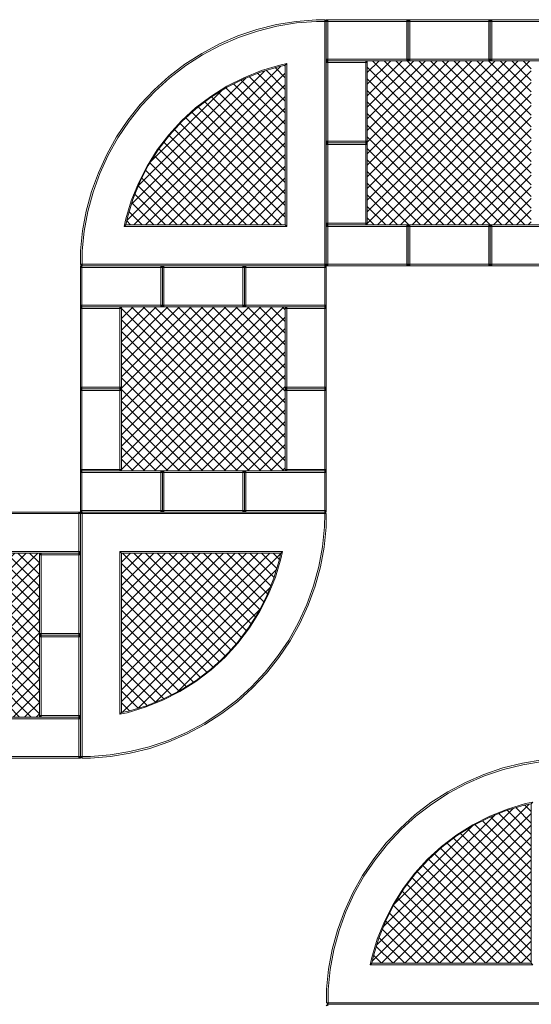
# Model space of a CAD drawing. Units: millimetres. Extents: x 11500 to 32500, y -14850 to 14850.
# Drawn here: x 20880 to 24000, y -3750 to 2250 of the extents above; entities that cross this region are included whole.
import ezdxf

# ---------------------------------------------------------------- set-up
doc = ezdxf.new("R2010")
doc.units = ezdxf.units.MM
doc.header["$MEASUREMENT"] = 0
for name, color, linetype in [('02-150x150', 7, 'Continuous'), ('InerSystem-drawing', 7, 'Continuous'), ('InterSystem-dimension', 7, 'Continuous'), ('Kvartalo 150', 7, 'Continuous')]:
    doc.layers.add(name, color=color, linetype=linetype)
doc.styles.add('GENERATED_STYLE_1', font='txt')
doc.dimstyles.new('GENERATED_STYLE__1', dxfattribs={"dimtxt": 200, "dimasz": 183.574879, "dimexe": 0.18, "dimexo": 50, "dimgap": 0.09, "dimtad": 1, "dimdec": 0, "dimzin": 0, "dimdsep": 46, "dimtxsty": 'GENERATED_STYLE_1', "dimblk": 'ARROWHEAD_5', "dimblk1": 'ARROWHEAD_5', "dimblk2": 'ARROWHEAD_5', "dimcen": 0.09, "dimclrd": 7, "dimclre": 7, "dimclrt": 7, "dimadec": 1, "dimazin": 0, "dimtfac": 1, "dimtdec": 4, "dimtmove": 0, "dimatfit": 3, "dimfxl": 0, "dimtolj": 1, "dimtzin": 0, "dimarcsym": 0})
doc.dimstyles.new('GENERATED_STYLE__2', dxfattribs={"dimtxt": 200, "dimasz": 183.574879, "dimexe": 0.18, "dimexo": 50, "dimgap": 0.09, "dimtad": 1, "dimtih": 1, "dimtoh": 1, "dimdec": 0, "dimzin": 0, "dimdsep": 46, "dimtxsty": 'GENERATED_STYLE_1', "dimblk": 'ARROWHEAD_5', "dimblk1": 'ARROWHEAD_5', "dimblk2": 'ARROWHEAD_5', "dimcen": 0.09, "dimclrd": 7, "dimclre": 7, "dimclrt": 7, "dimadec": 1, "dimazin": 0, "dimtfac": 1, "dimtdec": 4, "dimtmove": 0, "dimatfit": 3, "dimfxl": 0, "dimtolj": 1, "dimtzin": 0, "dimarcsym": 0})
pattern_1 = [(45, (0, 0), (-35.35534, 35.35534), []), (135, (0, 0), (35.35534, 35.35534), [])]

# ---------------------------------------------------------------- blocks, each defined once
blk = doc.blocks.new('*D1')
at = {"layer": 'InterSystem-dimension', "linetype": 'Continuous', "lineweight": 13}
for points in [[(27750, 6500), (27700, 6313.4), (27800, 6313.4)], [(27750, -6500), (27800, -6313.4), (27700, -6313.4)]]:
    blk.add_hatch(color=7, dxfattribs=at).paths.add_polyline_path(points)
at = {"layer": 'InterSystem-dimension', "color": 7, "linetype": 'Continuous', "lineweight": 13}
for p, q in [((27931.2, 6500), (24300, 6500)), ((27750, 6500), (27700, 6313.4)), ((27750, 6500), (27800, 6313.4)), ((27800, 6313.4), (27700, 6313.4)), ((27750, -6313.4), (27750, 6313.4)), ((27750, -6500), (27700, -6313.4)), ((27700, -6313.4), (27800, -6313.4)), ((27750, -6500), (27800, -6313.4)), ((27931.2, -6500), (22800, -6500))]:
    blk.add_line(p, q, dxfattribs=at)
at = {"layer": 'InterSystem-dimension', "color": 7, "lineweight": 13, "insert": (27710, -379.4), "char_height": 200, "attachment_point": 7, "rotation": 90, "style": 'GENERATED_STYLE_1'}
blk.add_mtext('\\A1;{\\pql;\\fArial|b0|i0|c238|p34;13000}', dxfattribs=at)
blk = doc.blocks.new('ARROWHEAD_5')
at = {"linetype": 'Continuous', "lineweight": 0}
blk.add_hatch(color=0, dxfattribs=at).paths.add_polyline_path([(-1, 0.2679), (0, 0), (-1, -0.2679)])
at = {"color": 0, "linetype": 'Continuous', "lineweight": 0}
blk.add_line((0, 0), (-1, 0), dxfattribs=at)
blk = doc.blocks.new('*D3')
at = {"layer": 'InterSystem-dimension', "linetype": 'Continuous', "lineweight": 13}
for points in [[(26500, 5250), (26450, 5063.4), (26550, 5063.4)], [(26500, -5250), (26550, -5063.4), (26450, -5063.4)]]:
    blk.add_hatch(color=7, dxfattribs=at).paths.add_polyline_path(points)
at = {"layer": 'InterSystem-dimension', "color": 7, "linetype": 'Continuous', "lineweight": 13}
for p, q in [((26681.2, 5250), (24300, 5250)), ((26500, 5250), (26450, 5063.4)), ((26500, 5250), (26550, 5063.4)), ((26550, 5063.4), (26450, 5063.4)), ((26500, -5063.4), (26500, 5063.4)), ((26500, -5250), (26450, -5063.4)), ((26450, -5063.4), (26550, -5063.4)), ((26500, -5250), (26550, -5063.4)), ((26681.2, -5250), (22800, -5250))]:
    blk.add_line(p, q, dxfattribs=at)
at = {"layer": 'InterSystem-dimension', "color": 7, "lineweight": 13, "insert": (26460, -379.4), "char_height": 200, "attachment_point": 7, "rotation": 90, "style": 'GENERATED_STYLE_1'}
blk.add_mtext('\\A1;{\\pql;\\fArial|b0|i0|c238|p34;10500}', dxfattribs=at)
blk = doc.blocks.new('*D4')
at = {"layer": 'InterSystem-dimension', "linetype": 'Continuous', "lineweight": 13}
for points in [[(18250, -6000), (18436.6, -6050), (18436.6, -5950)], [(25750, -6000), (25563.4, -5950), (25563.4, -6050)]]:
    blk.add_hatch(color=7, dxfattribs=at).paths.add_polyline_path(points)
at = {"layer": 'InterSystem-dimension', "color": 7, "linetype": 'Continuous', "lineweight": 13}
for p, q in [((25750, -6181.2), (25750, -2300)), ((18250, -6181.2), (18250, -3800)), ((18250, -6000), (18436.6, -5950)), ((18250, -6000), (18436.6, -6050)), ((18436.6, -5950), (18436.6, -6050)), ((18436.6, -6000), (25563.4, -6000)), ((25750, -6000), (25563.4, -5950)), ((25563.4, -6050), (25563.4, -5950)), ((25750, -6000), (25563.4, -6050))]:
    blk.add_line(p, q, dxfattribs=at)
at = {"layer": 'InterSystem-dimension', "color": 7, "lineweight": 13, "insert": (21696.5, -5960), "char_height": 200, "attachment_point": 7, "style": 'GENERATED_STYLE_1'}
blk.add_mtext('\\A1;{\\pql;\\fArial|b0|i0|c238|p34;7500}', dxfattribs=at)
blk = doc.blocks.new('*D5')
at = {"layer": 'InterSystem-dimension', "linetype": 'Continuous', "lineweight": 13}
for points in [[(17000, -7250), (17186.6, -7300), (17186.6, -7200)], [(27000, -7250), (26813.4, -7200), (26813.4, -7300)]]:
    blk.add_hatch(color=7, dxfattribs=at).paths.add_polyline_path(points)
at = {"layer": 'InterSystem-dimension', "color": 7, "linetype": 'Continuous', "lineweight": 13}
for p, q in [((27000, -7431.2), (27000, -2300)), ((17000, -7431.2), (17000, -4317.8)), ((17000, -7250), (17186.6, -7200)), ((17186.6, -7200), (17186.6, -7300)), ((27000, -7250), (26813.4, -7200)), ((26813.4, -7300), (26813.4, -7200)), ((17000, -7250), (17186.6, -7300)), ((17186.6, -7250), (26813.4, -7250)), ((27000, -7250), (26813.4, -7300))]:
    blk.add_line(p, q, dxfattribs=at)
at = {"layer": 'InterSystem-dimension', "color": 7, "lineweight": 13, "insert": (21620.6, -7210), "char_height": 200, "attachment_point": 7, "style": 'GENERATED_STYLE_1'}
blk.add_mtext('\\A1;{\\pql;\\fArial|b0|i0|c238|p34;10000}', dxfattribs=at)

msp = doc.modelspace()

# ---------------------------------------------------------------- hatches: boundary and pattern name
at = {"layer": 'InerSystem-drawing', "linetype": 'Continuous', "lineweight": 13}
h = msp.add_hatch(dxfattribs=at)
h.set_pattern_fill('Siatka_5x5_ukośna', style=0, pattern_type=2)
h.set_pattern_definition(pattern_1)
h.paths.add_polyline_path([(23260, 2000), (23250, 2000), (23240, 2000), (23000, 2000), (23000, 1990), (23000, 1510), (23000, 1500), (23000, 1490), (23000, 1010), (23000, 1000), (23240, 1000), (23250, 1000), (23260, 1000), (23740, 1000), (23750, 1000), (23760, 1000), (24000, 1000), (24000, 1010), (24000, 1490), (24000, 1500), (24000, 1510), (24000, 1990), (24000, 2000), (23760, 2000), (23750, 2000), (23740, 2000)])
h = msp.add_hatch(dxfattribs=at)
h.set_pattern_fill('Siatka_5x5_ukośna', style=0, pattern_type=2)
h.set_pattern_definition(pattern_1)
h.paths.add_polyline_path([(21953.9, 1707.7), (21870, 1631.1), (21793.2, 1547.2), (21724.3, 1456.8), (21663.8, 1360.6), (21612.1, 1259.3), (21569.7, 1153.9), (21537, 1045), (21527.7, 1000), (22500, 1000), (22500, 1972.3), (22456.5, 1963.4), (22347.6, 1930.8), (22242, 1888.5), (22140.7, 1837), (22044.4, 1776.5)])
h = msp.add_hatch(dxfattribs=at)
h.set_pattern_fill('Siatka_5x5_ukośna', style=0, pattern_type=2)
h.set_pattern_definition(pattern_1)
h.paths.add_polyline_path([(22500, 10), (22500, 490), (22500, 500), (22260, 500), (22250, 500), (22240, 500), (21760, 500), (21750, 500), (21740, 500), (21500, 500), (21500, 490), (21500, 10), (21500, 0), (21500, -10), (21500, -490), (21500, -500), (21740, -500), (21750, -500), (21760, -500), (22240, -500), (22250, -500), (22260, -500), (22500, -500), (22500, -490), (22500, -10), (22500, 0)])
h = msp.add_hatch(dxfattribs=at)
h.set_pattern_fill('Siatka_5x5_ukośna', style=0, pattern_type=2)
h.set_pattern_definition(pattern_1)
h.paths.add_polyline_path([(20000.2, -1010), (20000.2, -1490), (20000.2, -1500), (20000.2, -1510), (20000.2, -1990), (20000.2, -2000), (20240.2, -2000), (20250.2, -2000), (20260.2, -2000), (20740.2, -2000), (20750.2, -2000), (20760.2, -2000), (21000.2, -2000), (21000.2, -1990), (21000.2, -1510), (21000.2, -1500), (21000.2, -1490), (21000.2, -1010), (21000.2, -1000), (20760.2, -1000), (20750.2, -1000), (20740.2, -1000), (20260.2, -1000), (20250.2, -1000), (20240.2, -1000), (20000.2, -1000)])
h = msp.add_hatch(dxfattribs=at)
h.set_pattern_fill('Siatka_5x5_ukośna', style=0, pattern_type=2)
h.set_pattern_definition(pattern_1)
h.paths.add_polyline_path([(21500.2, -1972.3), (21543.7, -1963.4), (21652.6, -1930.8), (21758.1, -1888.5), (21859.5, -1837), (21955.8, -1776.5), (22046.2, -1707.7), (22130.2, -1631.1), (22206.9, -1547.2), (22275.9, -1456.8), (22336.4, -1360.6), (22388.1, -1259.3), (22430.4, -1153.9), (22463.2, -1045), (22472.4, -1000), (21500.2, -1000)])
h = msp.add_hatch(dxfattribs=at)
h.set_pattern_fill('Siatka_5x5_ukośna', style=0, pattern_type=2)
h.set_pattern_definition(pattern_1)
h.paths.add_polyline_path([(24000, -3500), (24000, -2527.7), (23956.5, -2536.6), (23847.6, -2569.2), (23742, -2611.5), (23640.7, -2663), (23544.4, -2723.5), (23453.9, -2792.3), (23370, -2868.9), (23293.2, -2952.8), (23224.3, -3043.2), (23163.8, -3139.4), (23112.1, -3240.7), (23069.7, -3346.1), (23037, -3455), (23027.7, -3500)])

# ---------------------------------------------------------------- linework, layer by layer
at = {"layer": '02-150x150', "color": 7, "linetype": 'Continuous', "lineweight": 13, "flags": 128}
for points in [[(22750, 2000), (22750, 2010), (22750, 2240), (22750, 2250)], [(23250, 2250), (23240, 2250), (22760, 2250), (22750, 2250)], [(22750, 2250), (22760, 2240)], [(22750, 2240), (22760, 2240)], [(22760, 2250), (22760, 2240)], [(23240, 2240), (22760, 2240)], [(22760, 2240), (22760, 2010)], [(23240, 2250), (23240, 2240)], [(23240, 2240), (23250, 2250)], [(23240, 2010), (23240, 2240)], [(23250, 2240), (23240, 2240)], [(23250, 2000), (23250, 2010), (23250, 2240), (23250, 2250)], [(23250, 2000), (23250, 2010), (23250, 2240), (23250, 2250)], [(23750, 2250), (23740, 2250), (23260, 2250), (23250, 2250)], [(23250, 2250), (23260, 2240)], [(23250, 2240), (23260, 2240)], [(23260, 2250), (23260, 2240)], [(23740, 2240), (23260, 2240)], [(23260, 2240), (23260, 2010)], [(23740, 2250), (23740, 2240)], [(23740, 2240), (23750, 2250)], [(23740, 2010), (23740, 2240)], [(23750, 2240), (23740, 2240)], [(23750, 2000), (23750, 2010), (23750, 2240), (23750, 2250)], [(23750, 2000), (23750, 2010), (23750, 2240), (23750, 2250)], [(24250, 2250), (24240, 2250), (23760, 2250), (23750, 2250)], [(23750, 2250), (23760, 2240)], [(23750, 2240), (23760, 2240)], [(23760, 2250), (23760, 2240)], [(24240, 2240), (23760, 2240)], [(23760, 2240), (23760, 2010)], [(22760, 2010), (22750, 2010)], [(22750, 2000), (22760, 2010)], [(23250, 2000), (23240, 2000), (22760, 2000), (22750, 2000)], [(22750, 2000), (22750, 1990), (22750, 1510), (22750, 1500)], [(23000, 2000), (22990, 2000), (22760, 2000), (22750, 2000)], [(22760, 1990), (22750, 2000)], [(22750, 1990), (22760, 1990)], [(22760, 2000), (22760, 2010)], [(23240, 2010), (22760, 2010)], [(22760, 2000), (22760, 1990)], [(22760, 1990), (22760, 1510)], [(22990, 1990), (22760, 1990)], [(23000, 2000), (22990, 1990)], [(22990, 2000), (22990, 1990)], [(22990, 1990), (22990, 1510)], [(23000, 1990), (22990, 1990)], [(23000, 2000), (23000, 1990), (23000, 1510), (23000, 1500)], [(23240, 2000), (23240, 2010)], [(23250, 2000), (23240, 2010)], [(23250, 2010), (23240, 2010)], [(23260, 2010), (23250, 2010)], [(23250, 2000), (23260, 2010)], [(23750, 2000), (23740, 2000), (23260, 2000), (23250, 2000)], [(23260, 2000), (23260, 2010)], [(23740, 2010), (23260, 2010)], [(23740, 2000), (23740, 2010)], [(23750, 2000), (23740, 2010)], [(23750, 2010), (23740, 2010)], [(23760, 2010), (23750, 2010)], [(23750, 2000), (23760, 2010)], [(24250, 2000), (24240, 2000), (23760, 2000), (23750, 2000)], [(23760, 2000), (23760, 2010)], [(24240, 2010), (23760, 2010)], [(22750, 1500), (22760, 1510)], [(22750, 1510), (22760, 1510)], [(22760, 1500), (22760, 1510)], [(22760, 1510), (22990, 1510)], [(22990, 1510), (22990, 1500)], [(23000, 1510), (22990, 1510)], [(23000, 1500), (22990, 1510)], [(22750, 1500), (22750, 1490), (22750, 1010), (22750, 1000)], [(23000, 1500), (22990, 1500), (22760, 1500), (22750, 1500)], [(22760, 1490), (22750, 1500)], [(23000, 1500), (22990, 1500), (22760, 1500), (22750, 1500)], [(22750, 1490), (22760, 1490)], [(22760, 1500), (22760, 1490)], [(22760, 1490), (22760, 1010)], [(22990, 1490), (22760, 1490)], [(23000, 1500), (22990, 1490)], [(22990, 1500), (22990, 1490)], [(22990, 1490), (22990, 1010)], [(23000, 1490), (22990, 1490)], [(23000, 1500), (23000, 1490), (23000, 1010), (23000, 1000)], [(22750, 1000), (22760, 1010)], [(22750, 1010), (22760, 1010)], [(22750, 750), (22750, 760), (22750, 990), (22750, 1000)], [(23250, 1000), (23240, 1000), (22760, 1000), (22750, 1000)], [(22750, 1000), (22760, 990)], [(23000, 1000), (22990, 1000), (22760, 1000), (22750, 1000)], [(22750, 990), (22760, 990)], [(22760, 1000), (22760, 1010)], [(22760, 1010), (22990, 1010)], [(22760, 1000), (22760, 990)], [(23240, 990), (22760, 990)], [(22760, 990), (22760, 760)], [(22990, 1010), (22990, 1000)], [(23000, 1010), (22990, 1010)], [(23000, 1000), (22990, 1010)], [(23240, 1000), (23240, 990)], [(23240, 990), (23250, 1000)], [(23240, 760), (23240, 990)], [(23250, 990), (23240, 990)], [(23250, 750), (23250, 760), (23250, 990), (23250, 1000)], [(23250, 750), (23250, 760), (23250, 990), (23250, 1000)], [(23750, 1000), (23740, 1000), (23260, 1000), (23250, 1000)], [(23250, 1000), (23260, 990)], [(23250, 990), (23260, 990)], [(23260, 1000), (23260, 990)], [(23740, 990), (23260, 990)], [(23260, 990), (23260, 760)], [(23740, 1000), (23740, 990)], [(23740, 990), (23750, 1000)], [(23740, 760), (23740, 990)], [(23750, 990), (23740, 990)], [(23750, 750), (23750, 760), (23750, 990), (23750, 1000)], [(23750, 750), (23750, 760), (23750, 990), (23750, 1000)], [(24250, 1000), (24240, 1000), (23760, 1000), (23750, 1000)], [(23750, 1000), (23760, 990)], [(23750, 990), (23760, 990)], [(23760, 1000), (23760, 990)], [(24240, 990), (23760, 990)], [(23760, 990), (23760, 760)], [(21250, 500), (21250, 510), (21250, 740), (21250, 750)], [(21750, 750), (21740, 750), (21260, 750), (21250, 750)], [(21250, 750), (21260, 740)], [(21250, 740), (21260, 740)], [(21260, 750), (21260, 740)], [(21740, 740), (21260, 740)], [(21260, 740), (21260, 510)], [(21740, 750), (21740, 740)], [(21740, 740), (21750, 750)], [(21740, 510), (21740, 740)], [(21750, 740), (21740, 740)], [(21750, 500), (21750, 510), (21750, 740), (21750, 750)], [(21750, 500), (21750, 510), (21750, 740), (21750, 750)], [(22250, 750), (22240, 750), (21760, 750), (21750, 750)], [(21750, 750), (21760, 740)], [(21750, 740), (21760, 740)], [(21760, 750), (21760, 740)], [(22240, 740), (21760, 740)], [(21760, 740), (21760, 510)], [(22240, 750), (22240, 740)], [(22240, 740), (22250, 750)], [(22240, 510), (22240, 740)], [(22250, 740), (22240, 740)], [(22250, 500), (22250, 510), (22250, 740), (22250, 750)], [(22250, 500), (22250, 510), (22250, 740), (22250, 750)], [(22750, 750), (22740, 750), (22260, 750), (22250, 750)], [(22250, 750), (22260, 740)], [(22250, 740), (22260, 740)], [(22260, 750), (22260, 740)], [(22740, 740), (22260, 740)], [(22260, 740), (22260, 510)], [(22740, 750), (22740, 740)], [(22740, 740), (22750, 750)], [(22740, 510), (22740, 740)], [(22750, 740), (22740, 740)], [(22760, 760), (22750, 760)], [(22750, 750), (22760, 760)], [(22750, 500), (22750, 510), (22750, 740), (22750, 750)], [(23250, 750), (23240, 750), (22760, 750), (22750, 750)], [(22760, 750), (22760, 760)], [(23240, 760), (22760, 760)], [(23240, 750), (23240, 760)], [(23250, 750), (23240, 760)], [(23250, 760), (23240, 760)], [(23260, 760), (23250, 760)], [(23250, 750), (23260, 760)], [(23750, 750), (23740, 750), (23260, 750), (23250, 750)], [(23260, 750), (23260, 760)], [(23740, 760), (23260, 760)], [(23740, 750), (23740, 760)], [(23750, 750), (23740, 760)], [(23750, 760), (23740, 760)], [(23760, 760), (23750, 760)], [(23750, 750), (23760, 760)], [(24250, 750), (24240, 750), (23760, 750), (23750, 750)], [(23760, 750), (23760, 760)], [(24240, 760), (23760, 760)], [(21260, 510), (21250, 510)], [(21250, 500), (21260, 510)], [(21750, 500), (21740, 500), (21260, 500), (21250, 500)], [(21250, 500), (21250, 490), (21250, 10), (21250, 0)], [(21500, 500), (21490, 500), (21260, 500), (21250, 500)], [(21260, 490), (21250, 500)], [(21250, 490), (21260, 490)], [(21260, 500), (21260, 510)], [(21740, 510), (21260, 510)], [(21260, 500), (21260, 490)], [(21260, 490), (21260, 10)], [(21490, 490), (21260, 490)], [(21500, 500), (21490, 490)], [(21490, 500), (21490, 490)], [(21490, 490), (21490, 10)], [(21500, 490), (21490, 490)], [(21500, 500), (21500, 490), (21500, 10), (21500, 0)], [(21740, 500), (21740, 510)], [(21750, 500), (21740, 510)], [(21750, 510), (21740, 510)], [(21760, 510), (21750, 510)], [(21750, 500), (21760, 510)], [(22250, 500), (22240, 500), (21760, 500), (21750, 500)], [(21760, 500), (21760, 510)], [(22240, 510), (21760, 510)], [(22240, 500), (22240, 510)], [(22250, 500), (22240, 510)], [(22250, 510), (22240, 510)], [(22260, 510), (22250, 510)], [(22250, 500), (22260, 510)], [(22750, 500), (22740, 500), (22260, 500), (22250, 500)], [(22260, 500), (22260, 510)], [(22740, 510), (22260, 510)], [(22500, 500), (22500, 490), (22500, 10), (22500, 0)], [(22750, 500), (22740, 500), (22510, 500), (22500, 500)], [(22510, 490), (22500, 500)], [(22500, 490), (22510, 490)], [(22510, 500), (22510, 490)], [(22510, 490), (22510, 10)], [(22740, 490), (22510, 490)], [(22740, 500), (22740, 510)], [(22750, 500), (22740, 510)], [(22750, 510), (22740, 510)], [(22750, 500), (22740, 490)], [(22740, 500), (22740, 490)], [(22740, 490), (22740, 10)], [(22750, 490), (22740, 490)], [(22750, 500), (22750, 490), (22750, 10), (22750, 0)], [(21250, 0), (21260, 10)], [(21250, 10), (21260, 10)], [(21260, 0), (21260, 10)], [(21260, 10), (21490, 10)], [(21490, 10), (21490, 0)], [(21500, 10), (21490, 10)], [(21500, 0), (21490, 10)], [(22500, 0), (22510, 10)], [(22500, 10), (22510, 10)], [(22510, 0), (22510, 10)], [(22510, 10), (22740, 10)], [(22740, 10), (22740, 0)], [(22750, 10), (22740, 10)], [(22750, 0), (22740, 10)], [(21250, 0), (21250, -10), (21250, -490), (21250, -500)], [(21500, 0), (21490, 0), (21260, 0), (21250, 0)], [(21260, -10), (21250, 0)], [(21500, 0), (21490, 0), (21260, 0), (21250, 0)], [(21250, -10), (21260, -10)], [(21260, 0), (21260, -10)], [(21260, -10), (21260, -490)], [(21490, -10), (21260, -10)], [(21500, 0), (21490, -10)], [(21490, 0), (21490, -10)], [(21490, -10), (21490, -490)], [(21500, -10), (21490, -10)], [(21500, 0), (21500, -10), (21500, -490), (21500, -500)], [(22500, 0), (22500, -10), (22500, -490), (22500, -500)], [(22750, 0), (22740, 0), (22510, 0), (22500, 0)], [(22510, -10), (22500, 0)], [(22750, 0), (22740, 0), (22510, 0), (22500, 0)], [(22500, -10), (22510, -10)], [(22510, 0), (22510, -10)], [(22510, -10), (22510, -490)], [(22740, -10), (22510, -10)], [(22750, 0), (22740, -10)], [(22740, 0), (22740, -10)], [(22740, -10), (22740, -490)], [(22750, -10), (22740, -10)], [(22750, 0), (22750, -10), (22750, -490), (22750, -500)], [(21250, -500), (21260, -490)], [(21250, -490), (21260, -490)], [(21250, -750), (21250, -740), (21250, -510), (21250, -500)], [(21750, -500), (21740, -500), (21260, -500), (21250, -500)], [(21250, -500), (21260, -510)], [(21500, -500), (21490, -500), (21260, -500), (21250, -500)], [(21250, -510), (21260, -510)], [(21260, -500), (21260, -490)], [(21260, -490), (21490, -490)], [(21260, -500), (21260, -510)], [(21740, -510), (21260, -510)], [(21260, -510), (21260, -740)], [(21490, -490), (21490, -500)], [(21500, -490), (21490, -490)], [(21500, -500), (21490, -490)], [(21740, -500), (21740, -510)], [(21740, -510), (21750, -500)], [(21740, -740), (21740, -510)], [(21750, -510), (21740, -510)], [(21750, -750), (21750, -740), (21750, -510), (21750, -500)], [(21750, -750), (21750, -740), (21750, -510), (21750, -500)], [(22250, -500), (22240, -500), (21760, -500), (21750, -500)], [(21750, -500), (21760, -510)], [(21750, -510), (21760, -510)], [(21760, -500), (21760, -510)], [(22240, -510), (21760, -510)], [(21760, -510), (21760, -740)], [(22240, -500), (22240, -510)], [(22240, -510), (22250, -500)], [(22240, -740), (22240, -510)], [(22250, -510), (22240, -510)], [(22250, -750), (22250, -740), (22250, -510), (22250, -500)], [(22250, -750), (22250, -740), (22250, -510), (22250, -500)], [(22750, -500), (22740, -500), (22260, -500), (22250, -500)], [(22250, -500), (22260, -510)], [(22250, -510), (22260, -510)], [(22260, -500), (22260, -510)], [(22740, -510), (22260, -510)], [(22260, -510), (22260, -740)], [(22500, -500), (22510, -490)], [(22500, -490), (22510, -490)], [(22750, -500), (22740, -500), (22510, -500), (22500, -500)], [(22510, -500), (22510, -490)], [(22510, -490), (22740, -490)], [(22740, -490), (22740, -500)], [(22750, -490), (22740, -490)], [(22750, -500), (22740, -490)], [(22740, -500), (22740, -510)], [(22740, -510), (22750, -500)], [(22740, -740), (22740, -510)], [(22750, -510), (22740, -510)], [(22750, -750), (22750, -740), (22750, -510), (22750, -500)], [(20750.2, -750), (20760.2, -750), (21240.2, -750), (21250.2, -750)], [(20760.2, -760), (21240.2, -760)], [(21240.2, -750), (21240.2, -760)], [(21250.2, -750), (21240.2, -760)], [(21240.2, -760), (21250.2, -760)], [(21240.2, -990), (21240.2, -760)], [(21260, -740), (21250, -740)], [(21250, -750), (21260, -740)], [(21750, -750), (21740, -750), (21260, -750), (21250, -750)], [(21250.2, -750), (21250.2, -760), (21250.2, -990), (21250.2, -1000)], [(21260, -750), (21260, -740)], [(21740, -740), (21260, -740)], [(21740, -750), (21740, -740)], [(21750, -750), (21740, -740)], [(21750, -740), (21740, -740)], [(21760, -740), (21750, -740)], [(21750, -750), (21760, -740)], [(22250, -750), (22240, -750), (21760, -750), (21750, -750)], [(21760, -750), (21760, -740)], [(22240, -740), (21760, -740)], [(22240, -750), (22240, -740)], [(22250, -750), (22240, -740)], [(22250, -740), (22240, -740)], [(22260, -740), (22250, -740)], [(22250, -750), (22260, -740)], [(22750, -750), (22740, -750), (22260, -750), (22250, -750)], [(22260, -750), (22260, -740)], [(22740, -740), (22260, -740)], [(22740, -750), (22740, -740)], [(22750, -750), (22740, -740)], [(22750, -740), (22740, -740)], [(20750.2, -1000), (20760.2, -1000), (21240.2, -1000), (21250.2, -1000)], [(20760.2, -990), (21240.2, -990)], [(21000.2, -1000), (21010.2, -1000), (21240.2, -1000), (21250.2, -1000)], [(21000.2, -1500), (21000.2, -1490), (21000.2, -1010), (21000.2, -1000)], [(21000.2, -1000), (21010.2, -1010)], [(21000.2, -1010), (21010.2, -1010)], [(21010.2, -1010), (21010.2, -1000)], [(21010.2, -1490), (21010.2, -1010)], [(21240.2, -1010), (21010.2, -1010)], [(21250.2, -990), (21240.2, -990)], [(21250.2, -1000), (21240.2, -990)], [(21240.2, -1000), (21240.2, -990)], [(21240.2, -1000), (21240.2, -1010)], [(21250.2, -1000), (21240.2, -1010)], [(21240.2, -1490), (21240.2, -1010)], [(21250.2, -1010), (21240.2, -1010)], [(21250.2, -1500), (21250.2, -1490), (21250.2, -1010), (21250.2, -1000)], [(21000.2, -1490), (21010.2, -1490)], [(21000.2, -1500), (21010.2, -1490)], [(21000.2, -1500), (21010.2, -1500), (21240.2, -1500), (21250.2, -1500)], [(21000.2, -1500), (21010.2, -1500), (21240.2, -1500), (21250.2, -1500)], [(21000.2, -2000), (21000.2, -1990), (21000.2, -1510), (21000.2, -1500)], [(21000.2, -1500), (21010.2, -1510)], [(21010.2, -1490), (21240.2, -1490)], [(21010.2, -1500), (21010.2, -1490)], [(21010.2, -1510), (21010.2, -1500)], [(21250.2, -1490), (21240.2, -1490)], [(21240.2, -1500), (21240.2, -1490)], [(21240.2, -1490), (21250.2, -1500)], [(21240.2, -1500), (21240.2, -1510)], [(21250.2, -1500), (21240.2, -1510)], [(21250.2, -2000), (21250.2, -1990), (21250.2, -1510), (21250.2, -1500)], [(21000.2, -1510), (21010.2, -1510)], [(21010.2, -1990), (21010.2, -1510)], [(21240.2, -1510), (21010.2, -1510)], [(21240.2, -1990), (21240.2, -1510)], [(21250.2, -1510), (21240.2, -1510)], [(20750.2, -2000), (20760.2, -2000), (21240.2, -2000), (21250.2, -2000)], [(20760.2, -2010), (21240.2, -2010)], [(21000.2, -1990), (21010.2, -1990)], [(21000.2, -2000), (21010.2, -1990)], [(21000.2, -2000), (21010.2, -2000), (21240.2, -2000), (21250.2, -2000)], [(21010.2, -1990), (21240.2, -1990)], [(21010.2, -2000), (21010.2, -1990)], [(21250.2, -1990), (21240.2, -1990)], [(21240.2, -2000), (21240.2, -1990)], [(21240.2, -1990), (21250.2, -2000)], [(21240.2, -2000), (21240.2, -2010)], [(21250.2, -2000), (21240.2, -2010)], [(21240.2, -2010), (21250.2, -2010)], [(21240.2, -2240), (21240.2, -2010)], [(21250.2, -2000), (21250.2, -2010), (21250.2, -2240), (21250.2, -2250)], [(20750.2, -2250), (20760.2, -2250), (21240.2, -2250), (21250.2, -2250)], [(20760.2, -2240), (21240.2, -2240)], [(21250.2, -2240), (21240.2, -2240)], [(21250.2, -2250), (21240.2, -2240)], [(21240.2, -2250), (21240.2, -2240)]]:
    msp.add_lwpolyline(points, dxfattribs=at)
at = {"layer": 'InerSystem-drawing', "color": 7, "linetype": 'Continuous', "lineweight": 13, "flags": 128}
for points in [[(24000, 2000), (23760, 2000), (23750, 2000), (23740, 2000), (23260, 2000), (23250, 2000), (23240, 2000), (23000, 2000), (23000, 1990), (23000, 1510), (23000, 1500), (23000, 1490), (23000, 1010), (23000, 1000), (23240, 1000), (23250, 1000), (23260, 1000), (23740, 1000), (23750, 1000), (23760, 1000), (24000, 1000)], [(20760.2, -2000), (21000.2, -2000), (21000.2, -1990), (21000.2, -1510), (21000.2, -1500), (21000.2, -1490), (21000.2, -1010), (21000.2, -1000), (20760.2, -1000)]]:
    msp.add_lwpolyline(points, dxfattribs=at)
for points in [[(21953.9, 1707.7), (21870, 1631.1), (21793.2, 1547.2), (21724.3, 1456.8), (21663.8, 1360.6), (21612.1, 1259.3), (21569.7, 1153.9), (21537, 1045), (21527.7, 1000), (22500, 1000), (22500, 1972.3), (22456.5, 1963.4), (22347.6, 1930.8), (22242, 1888.5), (22140.7, 1837), (22044.4, 1776.5)], [(22500, 10), (22500, 490), (22500, 500), (22260, 500), (22250, 500), (22240, 500), (21760, 500), (21750, 500), (21740, 500), (21500, 500), (21500, 490), (21500, 10), (21500, 0), (21500, -10), (21500, -490), (21500, -500), (21740, -500), (21750, -500), (21760, -500), (22240, -500), (22250, -500), (22260, -500), (22500, -500), (22500, -490), (22500, -10), (22500, 0)], [(21500.2, -1972.3), (21543.7, -1963.4), (21652.6, -1930.8), (21758.1, -1888.5), (21859.5, -1837), (21955.8, -1776.5), (22046.2, -1707.7), (22130.2, -1631.1), (22206.9, -1547.2), (22275.9, -1456.8), (22336.4, -1360.6), (22388.1, -1259.3), (22430.4, -1153.9), (22463.2, -1045), (22472.4, -1000), (21500.2, -1000)], [(24000, -3500), (24000, -2527.7), (23956.5, -2536.6), (23847.6, -2569.2), (23742, -2611.5), (23640.7, -2663), (23544.4, -2723.5), (23453.9, -2792.3), (23370, -2868.9), (23293.2, -2952.8), (23224.3, -3043.2), (23163.8, -3139.4), (23112.1, -3240.7), (23069.7, -3346.1), (23037, -3455), (23027.7, -3500)]]:
    msp.add_lwpolyline(points, close=True, dxfattribs=at)
at = {"layer": 'Kvartalo 150', "color": 7, "linetype": 'Continuous', "lineweight": 13, "flags": 128}
for points in [[(21250.2, 760.2), (21251.6, 841.8), (21264, 963.7), (21286.4, 1084.1), (21318.5, 1202.2), (21360.1, 1317.4), (21411, 1428.8), (21470.8, 1535.7), (21539.1, 1637.4), (21615.4, 1733.1), (21699.3, 1822.3), (21790.2, 1904.4), (21887.5, 1978.8), (21990.6, 2045), (22098.6, 2102.6), (22211, 2151.2), (22327, 2190.4), (22445.9, 2220.1), (22566.7, 2240), (22688.8, 2250), (22740, 2250)], [(21260.2, 760), (21261.6, 841.2), (21273.9, 962.2), (21296.1, 1081.8), (21328, 1199.2), (21369.4, 1313.6), (21419.9, 1424.3), (21479.3, 1530.5), (21547.1, 1631.4), (21623, 1726.6), (21706.3, 1815.2), (21796.6, 1896.7), (21893.3, 1970.6), (21995.6, 2036.4), (22103, 2093.6), (22214.6, 2141.8), (22329.9, 2180.8), (22447.9, 2210.3), (22567.9, 2230.1), (22689.2, 2240), (22740, 2240)], [(22750, 2240), (22740, 2250)], [(22740, 2240), (22740, 2250)], [(22740, 760), (22740, 2240)], [(22750, 2240), (22740, 2240)], [(22750, 760), (22750, 2240)], [(21517.9, 990), (21527.4, 1036), (21560.8, 1147.1), (21604, 1254.7), (21656.8, 1358), (21718.5, 1456.2), (21788.8, 1548.4), (21867.1, 1634), (21952.8, 1712.2), (22045.1, 1782.4), (22143.3, 1844), (22246.7, 1896.6), (22354.4, 1939.7), (22465.5, 1973), (22510, 1982.1)], [(22500, 1972.3), (22510, 1982.1)], [(22510, 990), (22510, 1982.1)], [(21527.7, 1000), (21537, 1045), (21569.7, 1153.9), (21612.1, 1259.3), (21663.8, 1360.6), (21724.3, 1456.8), (21793.2, 1547.2), (21870, 1631.1), (21953.9, 1707.7), (22044.4, 1776.5), (22140.7, 1837), (22242, 1888.5), (22347.6, 1930.8), (22456.5, 1963.4), (22500, 1972.3)], [(22500, 1000), (22500, 1972.3)], [(21527.7, 1000), (21517.9, 990)], [(21517.9, 990), (22510, 990)], [(21527.7, 1000), (22500, 1000)], [(22500, 1000), (22510, 990)], [(21250.2, 760.2), (21260.2, 750)], [(21250.2, 760.2), (21260.2, 760)], [(21260.2, 760), (21260.2, 750)], [(21260.2, 760), (22740, 760)], [(21260.2, 750), (22740, 750)], [(22740, 750), (22740, 760)], [(22740, 750), (22750, 760)], [(22740, 760), (22750, 760)], [(21260.2, -750), (21250.2, -760)], [(21260.2, -760), (21250.2, -760)], [(21250.2, -760), (21250.2, -2240)], [(22740, -750), (21260.2, -750)], [(21260.2, -750), (21260.2, -760)], [(22740, -760), (22738.6, -841.2), (22726.2, -962.2), (22704, -1081.8), (22672.1, -1199.2), (22630.8, -1313.6), (22580.3, -1424.3), (22520.9, -1530.5), (22453, -1631.4), (22377.2, -1726.6), (22293.8, -1815.2), (22203.5, -1896.7), (22106.9, -1970.6), (22004.6, -2036.4), (21897.2, -2093.6), (21785.5, -2141.8), (21670.3, -2180.8), (21552.3, -2210.3), (21432.2, -2230.1), (21311, -2240), (21260.2, -2240)], [(22740, -760), (21260.2, -760)], [(21260.2, -760), (21260.2, -2240)], [(22750, -760.2), (22748.6, -841.8), (22736.1, -963.7), (22713.8, -1084.1), (22681.7, -1202.2), (22640.1, -1317.4), (22589.2, -1428.8), (22529.4, -1535.7), (22461.1, -1637.4), (22384.7, -1733.1), (22300.8, -1822.3), (22209.9, -1904.4), (22112.6, -1978.8), (22009.6, -2045), (21901.5, -2102.6), (21789.1, -2151.2), (21673.1, -2190.4), (21554.3, -2220.1), (21433.5, -2240), (21311.4, -2250), (21260.2, -2250)], [(22750, -760.2), (22740, -750)], [(22740, -760), (22740, -750)], [(22750, -760.2), (22740, -760)], [(22482.2, -990), (22472.8, -1036), (22439.4, -1147.1), (22396.1, -1254.7), (22343.4, -1358), (22281.7, -1456.2), (22211.3, -1548.4), (22133, -1634), (22047.4, -1712.2), (21955.1, -1782.4), (21856.8, -1844), (21753.5, -1896.6), (21645.8, -1939.7), (21534.7, -1973), (21490.2, -1982.1)], [(22482.2, -990), (21490.2, -990)], [(21500.2, -1000), (21490.2, -990)], [(21490.2, -990), (21490.2, -1982.1)], [(22472.4, -1000), (22463.2, -1045), (22430.4, -1153.9), (22388.1, -1259.3), (22336.4, -1360.6), (22275.9, -1456.8), (22206.9, -1547.2), (22130.2, -1631.1), (22046.2, -1707.7), (21955.8, -1776.5), (21859.5, -1837), (21758.1, -1888.5), (21652.6, -1930.8), (21543.7, -1963.4), (21500.2, -1972.3)], [(22472.4, -1000), (21500.2, -1000)], [(21500.2, -1000), (21500.2, -1972.3)], [(22472.4, -1000), (22482.2, -990)], [(21500.2, -1972.3), (21490.2, -1982.1)], [(21250.2, -2240), (21260.2, -2240)], [(21250.2, -2240), (21260.2, -2250)], [(21260.2, -2240), (21260.2, -2250)], [(22750.2, -3739.8), (22751.6, -3658.2), (22764, -3536.3), (22786.4, -3415.9), (22818.5, -3297.8), (22860.1, -3182.6), (22911, -3071.2), (22970.8, -2964.3), (23039.1, -2862.6), (23115.4, -2766.9), (23199.3, -2677.7), (23290.2, -2595.6), (23387.5, -2521.2), (23490.6, -2455), (23598.6, -2397.4), (23711, -2348.8), (23827, -2309.6), (23945.9, -2279.9), (24066.7, -2260), (24188.8, -2250), (24240, -2250)], [(22760.2, -3740), (22761.6, -3658.8), (22773.9, -3537.8), (22796.1, -3418.2), (22828, -3300.8), (22869.4, -3186.4), (22919.9, -3075.7), (22979.3, -2969.5), (23047.1, -2868.6), (23123, -2773.4), (23206.3, -2684.8), (23296.6, -2603.3), (23393.3, -2529.4), (23495.6, -2463.6), (23603, -2406.4), (23714.6, -2358.2), (23829.9, -2319.2), (23947.9, -2289.7), (24067.9, -2269.9), (24189.2, -2260), (24240, -2260)], [(23017.9, -3510), (23027.4, -3464), (23060.8, -3352.9), (23104, -3245.3), (23156.8, -3142), (23218.5, -3043.8), (23288.8, -2951.6), (23367.1, -2866), (23452.8, -2787.8), (23545.1, -2717.6), (23643.3, -2656), (23746.7, -2603.4), (23854.4, -2560.3), (23965.5, -2527), (24010, -2517.9)], [(24000, -2527.7), (24010, -2517.9)], [(23027.7, -3500), (23037, -3455), (23069.7, -3346.1), (23112.1, -3240.7), (23163.8, -3139.4), (23224.3, -3043.2), (23293.2, -2952.8), (23370, -2868.9), (23453.9, -2792.3), (23544.4, -2723.5), (23640.7, -2663), (23742, -2611.5), (23847.6, -2569.2), (23956.5, -2536.6), (24000, -2527.7)], [(24000, -3500), (24000, -2527.7)], [(23027.7, -3500), (23017.9, -3510)], [(23017.9, -3510), (24010, -3510)], [(23027.7, -3500), (24000, -3500)], [(24000, -3500), (24010, -3510)], [(22760, -3750), (22750, -3760)], [(22750.2, -3739.8), (22760.2, -3750)], [(22750.2, -3739.8), (22760.2, -3740)], [(24239.8, -3750), (22760, -3750)], [(22760, -3750), (22760, -3760)], [(22760.2, -3740), (22760.2, -3750)], [(22760.2, -3740), (24240, -3740)], [(22760.2, -3750), (24240, -3750)]]:
    msp.add_lwpolyline(points, dxfattribs=at)

# ---------------------------------------------------------------- dimensions: what is measured, and where the dimension line sits
at = {"layer": 'InterSystem-dimension', "color": 7, "linetype": 'Continuous', "lineweight": 13}
for base, p1, p2, picture, middle in [((27750, 6500), (22750, -6500), (24250, 6500), '*D1', (27610, 1.7)), ((26500, 5250), (22750, -5250), (24250, 5250), '*D3', (26360, 1.7))]:
    dim = msp.add_linear_dim(base=base, p1=p1, p2=p2, angle=90, dimstyle='GENERATED_STYLE__1', dxfattribs=at)
    dim.commit()
    dim.dimension.update_dxf_attribs({"geometry": picture, "text_midpoint": middle, "dimtype": 160, "text_rotation": 90})
for base, p1, p2, picture, middle in [((27000, -7250), (17000, -4267.8), (27000, -2250), '*D5', (22001.7, -7110)), ((25750, -6000), (18250, -3750), (25750, -2250), '*D4', (22001.4, -5860))]:
    dim = msp.add_linear_dim(base=base, p1=p1, p2=p2, dimstyle='GENERATED_STYLE__2', dxfattribs=at)
    dim.commit()
    dim.dimension.update_dxf_attribs({"geometry": picture, "text_midpoint": middle, "dimtype": 160})

doc.saveas('drawing.dxf')
